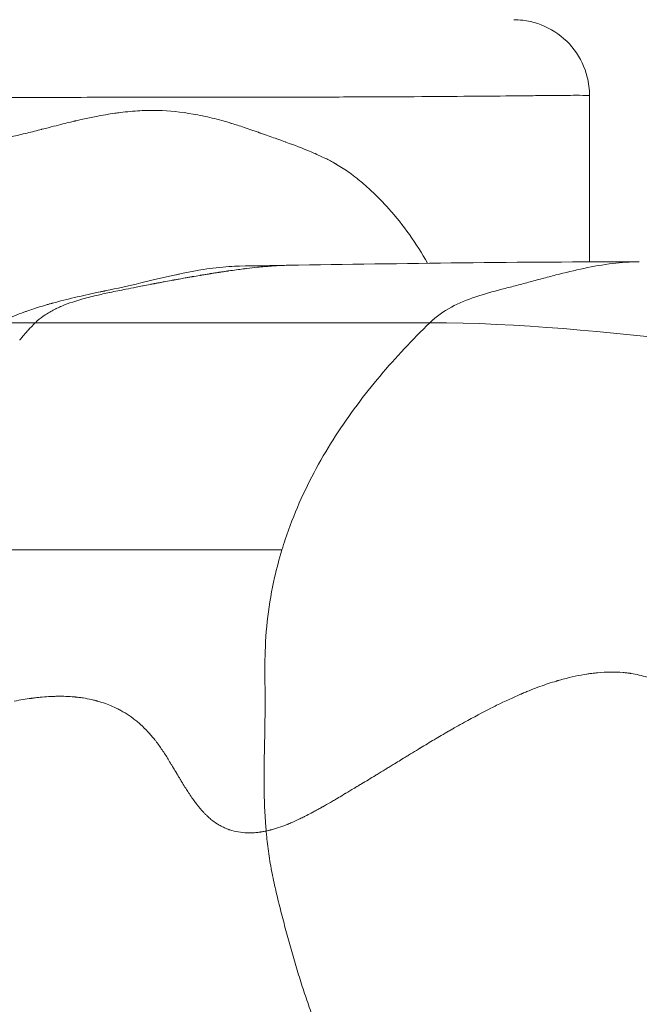
# Model space of a CAD drawing. Extents: x -82266 to -69628, y 18105 to 27015.
# Drawn here: x -78991 to -78940, y 21935 to 22017 of the extents above; entities that cross this region are included whole.
import ezdxf

# ---------------------------------------------------------------- set-up
doc = ezdxf.new("R2010")
doc.units = 0
doc.header["$MEASUREMENT"] = 0
doc.layers.add('外形線', color=7, linetype='CONTINUOUS', lineweight=18)

msp = doc.modelspace()

# ---------------------------------------------------------------- linework, layer by layer
at = {"layer": '外形線', "extrusion": (0, 1, 0)}
msp.add_line((-78990.123, 21991.935), (-78993.233, 21991.935), dxfattribs=at)
at = {"layer": '外形線'}
for points, knots in [([(-78950.043, 22017.335), (-78949.786, 22017.335), (-78949.528, 22017.319), (-78948.436, 22017.186), (-78947.604, 22016.908), (-78946.142, 22016.066), (-78945.484, 22015.486), (-78944.467, 22014.139), (-78944.089, 22013.348), (-78943.757, 22012.025), (-78943.692, 22011.5), (-78943.693, 22010.979)], [0, 0, 0, 0, 0.0770979, 0.0770979, 0.3301534, 0.3301534, 0.5832089, 0.5832089, 0.8362643, 0.8362643, 0.9925151, 0.9925151, 0.9925151, 0.9925151]), ([(-78943.693, 22010.979), (-78943.693, 22010.979), (-78943.693, 22010.98), (-78943.704, 22010.983), (-78943.755, 22010.986), (-78944.028, 22010.993), (-78944.371, 22010.996), (-78945.378, 22010.995), (-78946.042, 22010.99), (-78947.281, 22010.978), (-78947.735, 22010.973), (-78948.478, 22010.966), (-78948.736, 22010.963), (-78949.27, 22010.957), (-78949.545, 22010.954), (-78950.97, 22010.94), (-78952.254, 22010.928), (-78955.104, 22010.904), (-78956.67, 22010.892), (-78959.231, 22010.877), (-78960.12, 22010.872), (-78961.971, 22010.863), (-78962.935, 22010.859), (-78965.91, 22010.85), (-78968.007, 22010.845), (-78972.424, 22010.838), (-78974.745, 22010.836), (-78978.397, 22010.833), (-78979.644, 22010.832), (-78982.189, 22010.83), (-78983.481, 22010.829), (-78987.414, 22010.826), (-78990.113, 22010.824), (-78992.89, 22010.822)], [0.19652412, 0.19652412, 0.19652412, 0.19652412, 0.19706738, 0.19706738, 0.20174654, 0.20174654, 0.21110487, 0.21110487, 0.2204632, 0.2204632, 0.22514237, 0.22514237, 0.22748195, 0.22748195, 0.22982153, 0.22982153, 0.23917986, 0.23917986, 0.24853819, 0.24853819, 0.25321736, 0.25321736, 0.25789652, 0.25789652, 0.26725485, 0.26725485, 0.27661318, 0.27661318, 0.28129235, 0.28129235, 0.28597151, 0.28597151, 0.29532984, 0.29532984, 0.29532984, 0.29532984]), ([(-78989.545, 22008.153), (-78988.852, 22008.331), (-78988.276, 22008.478), (-78987.813, 22008.595), (-78987.576, 22008.655), (-78987.368, 22008.707), (-78987.191, 22008.751)], [0.40665613, 0.40665613, 0.40665613, 0.40665613, 0.421875, 0.421875, 0.421875, 0.4296875, 0.4296875, 0.4296875, 0.4296875]), ([(-78976.89, 22009.421), (-78976.374, 22009.33), (-78975.847, 22009.219), (-78975.312, 22009.089), (-78975.044, 22009.024), (-78974.774, 22008.955), (-78974.502, 22008.88), (-78974.366, 22008.842), (-78974.229, 22008.804), (-78974.092, 22008.764)], [0.53125, 0.53125, 0.53125, 0.53125, 0.546875, 0.546875, 0.546875, 0.5546875, 0.5546875, 0.5546875, 0.55859375, 0.55859375, 0.55859375, 0.55859375]), ([(-78973.211, 21996.679), (-78973.513, 21996.67), (-78973.829, 21996.653), (-78974.157, 21996.627), (-78974.509, 21996.599), (-78974.874, 21996.56), (-78975.254, 21996.51)], [0.50992359, 0.50992359, 0.50992359, 0.50992359, 0.52125522, 0.52125522, 0.52125522, 0.533392, 0.533392, 0.533392, 0.533392]), ([(-78957.075, 21991.935), (-78956.536, 21992.461), (-78955.307, 21993.31), (-78953.243, 21994.14), (-78951.426, 21994.646), (-78949.937, 21995.025), (-78948.807, 21995.324), (-78947.665, 21995.631), (-78946.125, 21996.038), (-78944.166, 21996.517), (-78941.829, 21996.932), (-78940.268, 21997.041), (-78939.521, 21997.041)], [0.0000008, 0.0000008, 0.0000008, 0.0000008, 0.0625007, 0.1250006, 0.1875005, 0.2187505, 0.2500004, 0.2812504, 0.3125003, 0.3750002, 0.4375001, 0.4948865, 0.4948865, 0.4948865, 0.4948865]), ([(-78978.583, 21995.504), (-78978.57, 21995.507), (-78978.557, 21995.509), (-78978.546, 21995.511), (-78978.535, 21995.513), (-78978.524, 21995.515), (-78978.513, 21995.517)], [0.6404996717, 0.6404996717, 0.6404996717, 0.6404996717, 0.6406916515, 0.6406916515, 0.6406916515, 0.6408836312, 0.6408836312, 0.6408836312, 0.6408836312]), ([(-78977.258, 21995.743), (-78977.204, 21995.752), (-78977.149, 21995.762), (-78977.094, 21995.771), (-78977.08, 21995.774), (-78977.066, 21995.776), (-78977.052, 21995.778)], [0.6474109418, 0.6474109418, 0.6474109418, 0.6474109418, 0.6481788608, 0.6481788608, 0.6481788608, 0.6483708405, 0.6483708405, 0.6483708405, 0.6483708405]), ([(-78990.171, 21991.888), (-78990.163, 21991.896), (-78990.155, 21991.904), (-78990.147, 21991.912), (-78990.143, 21991.916), (-78990.139, 21991.92), (-78990.135, 21991.924)], [0.5684922562, 0.5684922562, 0.5684922562, 0.5684922562, 0.568787735, 0.568787735, 0.568787735, 0.5689354744, 0.5689354744, 0.5689354744, 0.5689354744]), ([(-78969.468, 21972.885), (-78969.377, 21973.184), (-78968.95, 21974.529), (-78968.05, 21976.853), (-78966.623, 21979.747), (-78964.994, 21982.48), (-78963.198, 21985.056), (-78961.266, 21987.485), (-78959.223, 21989.779), (-78957.799, 21991.229), (-78957.075, 21991.935)], [0.8861962, 0.8861962, 0.8861962, 0.8861962, 0.8906251, 0.9062501, 0.9218751, 0.9375001, 0.9531251, 0.9687501, 0.9843752, 1, 1, 1, 1]), ([(-78991.439, 21990.476), (-78991.436, 21990.479), (-78991.434, 21990.482), (-78991.431, 21990.485), (-78991.429, 21990.488), (-78991.428, 21990.489), (-78991.426, 21990.491)], [0.5546047515, 0.5546047515, 0.5546047515, 0.5546047515, 0.5546786212, 0.5546786212, 0.5546786212, 0.5547524909, 0.5547524909, 0.5547524909, 0.5547524909]), ([(-78988.823, 21972.885), (-78989.89, 21972.885), (-78991.125, 21972.885), (-78992.53, 21972.885), (-78992.764, 21972.885), (-78993.003, 21972.885), (-78993.246, 21972.885), (-78993.368, 21972.885), (-78993.491, 21972.885), (-78993.615, 21972.885)], [0.40168779, 0.40168779, 0.40168779, 0.40168779, 0.47700424, 0.47700424, 0.47700424, 0.48955699, 0.48955699, 0.48955699, 0.49583336, 0.49583336, 0.49583336, 0.49583336]), ([(-78981.707, 21972.885), (-78982.436, 21972.885), (-78983.2, 21972.885), (-78984, 21972.885), (-78984.799, 21972.885), (-78985.635, 21972.885), (-78986.505, 21972.885), (-78986.649, 21972.885), (-78986.794, 21972.885), (-78986.94, 21972.885)], [0.2510549, 0.2510549, 0.2510549, 0.2510549, 0.3012658, 0.3012658, 0.3012658, 0.3514768, 0.3514768, 0.3514768, 0.3597839, 0.3597839, 0.3597839, 0.3597839]), ([(-78975.596, 21972.885), (-78977.12, 21972.885), (-78978.73, 21972.885), (-78980.427, 21972.885), (-78980.639, 21972.885), (-78980.852, 21972.885), (-78981.067, 21972.885), (-78981.174, 21972.885), (-78981.282, 21972.885), (-78981.39, 21972.885)], [0.1255274, 0.1255274, 0.1255274, 0.1255274, 0.2259494, 0.2259494, 0.2259494, 0.2385021, 0.2385021, 0.2385021, 0.2447785, 0.2447785, 0.2447785, 0.2447785]), ([(-78975.28, 21972.885), (-78975.333, 21972.885), (-78975.386, 21972.885), (-78975.439, 21972.885), (-78975.479, 21972.885), (-78975.519, 21972.885), (-78975.559, 21972.885), (-78975.572, 21972.885), (-78975.584, 21972.885), (-78975.596, 21972.885)], [0.119251062, 0.119251062, 0.119251062, 0.119251062, 0.122389247, 0.122389247, 0.122389247, 0.124742887, 0.124742887, 0.124742887, 0.125527433, 0.125527433, 0.125527433, 0.125527433]), ([(-78970.786, 21949.327), (-78970.822, 21949.729), (-78970.932, 21951.243), (-78970.981, 21953.88), (-78970.922, 21956.672), (-78970.88, 21958.908), (-78970.872, 21960.586), (-78970.893, 21962.265), (-78970.899, 21964.506), (-78970.706, 21967.306), (-78970.183, 21970.294), (-78969.696, 21972.13), (-78969.468, 21972.885)], [0.7755821, 0.7755821, 0.7755821, 0.7755821, 0.7812501, 0.7968751, 0.8125001, 0.8203126, 0.8281251, 0.8359376, 0.8437501, 0.8593751, 0.8750001, 0.8861962, 0.8861962, 0.8861962, 0.8861962]), ([(-78940.213, 21962.532), (-78940.242, 21962.537), (-78940.272, 21962.541), (-78940.299, 21962.545), (-78940.327, 21962.549), (-78940.354, 21962.552), (-78940.382, 21962.556)], [0.311102175, 0.311102175, 0.311102175, 0.311102175, 0.312946091, 0.312946091, 0.312946091, 0.314790008, 0.314790008, 0.314790008, 0.314790008]), ([(-78946.638, 21961.845), (-78947.087, 21961.707), (-78947.551, 21961.55), (-78948.029, 21961.372), (-78948.268, 21961.283), (-78948.51, 21961.19), (-78948.756, 21961.091)], [0.44386418, 0.44386418, 0.44386418, 0.44386418, 0.47336684, 0.47336684, 0.47336684, 0.48811818, 0.48811818, 0.48811818, 0.48811818]), ([(-78946.387, 21961.921), (-78946.415, 21961.913), (-78946.443, 21961.904), (-78946.47, 21961.896), (-78946.526, 21961.879), (-78946.582, 21961.862), (-78946.638, 21961.845)], [0.438332427, 0.438332427, 0.438332427, 0.438332427, 0.440176344, 0.440176344, 0.440176344, 0.443864177, 0.443864177, 0.443864177, 0.443864177]), ([(-78990.386, 21960.46), (-78990.402, 21960.458), (-78990.419, 21960.456), (-78990.432, 21960.454), (-78990.446, 21960.452), (-78990.46, 21960.45), (-78990.474, 21960.448)], [0.37438796, 0.37438796, 0.37438796, 0.37438796, 0.375155587, 0.375155587, 0.375155587, 0.375923214, 0.375923214, 0.375923214, 0.375923214]), ([(-78985.071, 21960.26), (-78985.186, 21960.29), (-78985.301, 21960.318), (-78985.418, 21960.344), (-78985.652, 21960.396), (-78985.89, 21960.442), (-78986.134, 21960.479)], [0.28380795, 0.28380795, 0.28380795, 0.28380795, 0.28994897, 0.28994897, 0.28994897, 0.302231, 0.302231, 0.302231, 0.302231]), ([(-78983.049, 21959.471), (-78983.064, 21959.479), (-78983.079, 21959.487), (-78983.094, 21959.495), (-78983.109, 21959.503), (-78983.125, 21959.511), (-78983.138, 21959.518)], [0.2484971, 0.2484971, 0.2484971, 0.2484971, 0.249264727, 0.249264727, 0.249264727, 0.250032354, 0.250032354, 0.250032354, 0.250032354]), ([(-78982.612, 21959.221), (-78982.726, 21959.291), (-78982.843, 21959.358), (-78982.961, 21959.423), (-78982.99, 21959.439), (-78983.02, 21959.455), (-78983.049, 21959.471)], [0.240820828, 0.240820828, 0.240820828, 0.240820828, 0.246961845, 0.246961845, 0.246961845, 0.2484971, 0.2484971, 0.2484971, 0.2484971]), ([(-78981.625, 21958.522), (-78981.73, 21958.607), (-78981.836, 21958.69), (-78981.944, 21958.77), (-78982.16, 21958.931), (-78982.383, 21959.081), (-78982.612, 21959.221)], [0.22239777, 0.22239777, 0.22239777, 0.22239777, 0.22853879, 0.22853879, 0.22853879, 0.24082083, 0.24082083, 0.24082083, 0.24082083]), ([(-78955.091, 21957.925), (-78955.097, 21957.922), (-78955.103, 21957.919), (-78955.108, 21957.916), (-78955.12, 21957.909), (-78955.131, 21957.902), (-78955.143, 21957.896)], [0.625028994, 0.625028994, 0.625028994, 0.625028994, 0.625489973, 0.625489973, 0.625489973, 0.626411931, 0.626411931, 0.626411931, 0.626411931]), ([(-78964.731, 21952.124), (-78964.743, 21952.117), (-78964.755, 21952.109), (-78964.768, 21952.102), (-78964.78, 21952.095), (-78964.792, 21952.088), (-78964.807, 21952.079)], [0.842150186, 0.842150186, 0.842150186, 0.842150186, 0.843072144, 0.843072144, 0.843072144, 0.843994102, 0.843994102, 0.843994102, 0.843994102]), ([(-78975.819, 21950.674), (-78975.845, 21950.699), (-78975.87, 21950.725), (-78975.896, 21950.751), (-78975.947, 21950.803), (-78975.998, 21950.857), (-78976.049, 21950.912)], [0.094971661, 0.094971661, 0.094971661, 0.094971661, 0.096506915, 0.096506915, 0.096506915, 0.099577424, 0.099577424, 0.099577424, 0.099577424]), ([(-78974.37, 21949.64), (-78974.49, 21949.697), (-78974.608, 21949.759), (-78974.724, 21949.826), (-78974.782, 21949.859), (-78974.839, 21949.894), (-78974.896, 21949.93), (-78974.924, 21949.948), (-78974.955, 21949.967), (-78974.984, 21949.987), (-78975.013, 21950.006), (-78975.042, 21950.026), (-78975.071, 21950.046)], [0.06887234, 0.06887234, 0.06887234, 0.06887234, 0.07501335, 0.07501335, 0.07501335, 0.07808386, 0.07808386, 0.07808386, 0.07961912, 0.07961912, 0.07961912, 0.08115437, 0.08115437, 0.08115437, 0.08115437]), ([(-78972.146, 21949.17), (-78972.161, 21949.17), (-78972.177, 21949.17), (-78972.193, 21949.17), (-78972.701, 21949.169), (-78973.189, 21949.235), (-78973.656, 21949.371)], [0.0312586, 0.0312586, 0.0312586, 0.0312586, 0.03202623, 0.03202623, 0.03202623, 0.0565903, 0.0565903, 0.0565903, 0.0565903]), ([(-78941.18, 21915.189), (-78942.148, 21915.189), (-78943.562, 21915.247), (-78946.306, 21915.54), (-78949.841, 21916.232), (-78953.269, 21917.549), (-78955.505, 21918.817), (-78956.303, 21919.318), (-78957.482, 21920.109), (-78959.182, 21921.447), (-78961.262, 21923.558), (-78963.115, 21925.97), (-78964.446, 21928.205), (-78965.38, 21930.097), (-78966.027, 21931.556), (-78966.625, 21933.046), (-78967.182, 21934.562), (-78967.701, 21936.098), (-78968.188, 21937.651), (-78968.647, 21939.218), (-78969.083, 21940.796), (-78969.498, 21942.382), (-78969.898, 21943.976), (-78970.262, 21945.584), (-78970.55, 21947.217), (-78970.706, 21948.47), (-78970.773, 21949.175), (-78970.786, 21949.327)], [0.5143204, 0.5143204, 0.5143204, 0.5143204, 0.53125, 0.5390625, 0.5625, 0.59375, 0.6015625, 0.6054688, 0.609375, 0.625, 0.640625, 0.65625, 0.6718751, 0.6796876, 0.6875001, 0.6953126, 0.7031251, 0.7109376, 0.7187501, 0.7265626, 0.7343751, 0.7421876, 0.7500001, 0.7578126, 0.7656251, 0.7734376, 0.7755821, 0.7755821, 0.7755821, 0.7755821]), ([(-78968.874, 21949.937), (-78968.9, 21949.926), (-78968.927, 21949.915), (-78968.953, 21949.904), (-78968.966, 21949.899), (-78968.979, 21949.894), (-78968.992, 21949.888)], [0.934346021, 0.934346021, 0.934346021, 0.934346021, 0.936189938, 0.936189938, 0.936189938, 0.937111896, 0.937111896, 0.937111896, 0.937111896]), ([(-78972.102, 21949.171), (-78972.109, 21949.171), (-78972.117, 21949.171), (-78972.124, 21949.171), (-78972.131, 21949.17), (-78972.138, 21949.17), (-78972.146, 21949.17)], [0.0304909762, 0.0304909762, 0.0304909762, 0.0304909762, 0.0308747898, 0.0308747898, 0.0308747898, 0.0312586034, 0.0312586034, 0.0312586034, 0.0312586034])]:
    msp.add_open_spline(points, degree=3, knots=knots, dxfattribs=at)
for points in [[(-78943.693, 22010.979), (-78943.697, 22006.323), (-78943.699, 22001.676), (-78943.687, 21997.033)], [(-78986.704, 22008.87), (-78985.559, 22009.14), (-78984.475, 22009.348), (-78983.472, 22009.491)], [(-78983.472, 22009.491), (-78983.322, 22009.513), (-78983.172, 22009.533), (-78983.024, 22009.551)], [(-78983.024, 22009.551), (-78982.451, 22009.624), (-78981.901, 22009.675), (-78981.375, 22009.705)], [(-78981.375, 22009.705), (-78981.111, 22009.72), (-78980.854, 22009.73), (-78980.602, 22009.734)], [(-78980.602, 22009.734), (-78980.476, 22009.736), (-78980.352, 22009.737), (-78980.229, 22009.736)], [(-78980.229, 22009.736), (-78980.167, 22009.736), (-78980.106, 22009.736), (-78980.045, 22009.735)], [(-78980.045, 22009.735), (-78979.984, 22009.734), (-78979.923, 22009.733), (-78979.864, 22009.731)], [(-78979.864, 22009.731), (-78978.918, 22009.706), (-78977.924, 22009.602), (-78976.89, 22009.421)], [(-78987.191, 22008.751), (-78987.102, 22008.773), (-78987.02, 22008.793), (-78986.946, 22008.811)], [(-78986.946, 22008.811), (-78986.909, 22008.82), (-78986.874, 22008.829), (-78986.841, 22008.837)], [(-78986.841, 22008.837), (-78986.824, 22008.841), (-78986.808, 22008.845), (-78986.793, 22008.849)], [(-78986.793, 22008.849), (-78986.785, 22008.851), (-78986.777, 22008.852), (-78986.769, 22008.854)], [(-78986.769, 22008.854), (-78986.763, 22008.856), (-78986.756, 22008.857), (-78986.75, 22008.859)], [(-78986.75, 22008.859), (-78986.744, 22008.86), (-78986.721, 22008.866), (-78986.704, 22008.87)], [(-78974.092, 22008.764), (-78974.023, 22008.744), (-78973.955, 22008.724), (-78973.886, 22008.704)], [(-78973.886, 22008.704), (-78973.851, 22008.693), (-78973.817, 22008.683), (-78973.782, 22008.673)], [(-78973.782, 22008.673), (-78973.75, 22008.663), (-78973.718, 22008.653), (-78973.685, 22008.643)], [(-78973.685, 22008.643), (-78973.668, 22008.638), (-78973.664, 22008.637), (-78973.654, 22008.634)], [(-78973.654, 22008.634), (-78973.36, 22008.544), (-78973.015, 22008.433), (-78972.622, 22008.301)], [(-78992.127, 22007.522), (-78991.679, 22007.627), (-78991.244, 22007.73), (-78990.823, 22007.833)], [(-78990.823, 22007.833), (-78990.404, 22007.935), (-78989.998, 22008.037), (-78989.605, 22008.138)], [(-78989.605, 22008.138), (-78989.593, 22008.141), (-78989.566, 22008.148), (-78989.545, 22008.153)], [(-78972.622, 22008.301), (-78972.419, 22008.233), (-78972.204, 22008.16), (-78971.976, 22008.082)], [(-78971.976, 22008.082), (-78971.863, 22008.042), (-78971.746, 22008.001), (-78971.626, 22007.959)], [(-78971.626, 22007.959), (-78971.566, 22007.938), (-78971.505, 22007.917), (-78971.443, 22007.895)], [(-78971.443, 22007.895), (-78971.413, 22007.884), (-78971.382, 22007.873), (-78971.351, 22007.862)], [(-78971.351, 22007.862), (-78971.335, 22007.857), (-78971.319, 22007.851), (-78971.304, 22007.846)], [(-78971.304, 22007.846), (-78971.288, 22007.84), (-78971.271, 22007.834), (-78971.257, 22007.829)], [(-78971.257, 22007.829), (-78970.795, 22007.665), (-78970.392, 22007.52), (-78970.045, 22007.396)], [(-78970.045, 22007.396), (-78969.7, 22007.272), (-78969.41, 22007.169), (-78969.174, 22007.085)], [(-78969.174, 22007.085), (-78969.166, 22007.082), (-78969.146, 22007.075), (-78969.131, 22007.069)], [(-78969.131, 22007.069), (-78968.388, 22006.804), (-78967.739, 22006.556), (-78967.147, 22006.308)], [(-78967.147, 22006.308), (-78966.983, 22006.239), (-78966.826, 22006.172), (-78966.676, 22006.106)], [(-78966.676, 22006.106), (-78966.325, 22005.953), (-78966.006, 22005.804), (-78965.716, 22005.659)], [(-78965.716, 22005.659), (-78965.571, 22005.587), (-78965.433, 22005.516), (-78965.303, 22005.446)], [(-78965.303, 22005.446), (-78965.238, 22005.411), (-78965.175, 22005.376), (-78965.113, 22005.342)], [(-78965.113, 22005.342), (-78965.083, 22005.325), (-78965.052, 22005.307), (-78965.022, 22005.29)], [(-78965.022, 22005.29), (-78965.007, 22005.282), (-78964.993, 22005.273), (-78964.978, 22005.265)], [(-78964.978, 22005.265), (-78964.965, 22005.257), (-78964.952, 22005.25), (-78964.94, 22005.243)], [(-78964.94, 22005.243), (-78964.927, 22005.235), (-78964.903, 22005.221), (-78964.883, 22005.209)], [(-78964.883, 22005.209), (-78964.514, 22004.992), (-78964.147, 22004.753), (-78963.781, 22004.49)], [(-78963.781, 22004.49), (-78963.587, 22004.35), (-78963.393, 22004.203), (-78963.199, 22004.048)], [(-78963.199, 22004.048), (-78963.038, 22003.919), (-78962.877, 22003.785), (-78962.716, 22003.647)], [(-78962.716, 22003.647), (-78962.683, 22003.618), (-78962.65, 22003.59), (-78962.617, 22003.561)], [(-78962.617, 22003.561), (-78962.423, 22003.393), (-78962.233, 22003.223), (-78962.034, 22003.038)], [(-78962.034, 22003.038), (-78961.893, 22002.908), (-78961.754, 22002.776), (-78961.617, 22002.641)], [(-78961.617, 22002.641), (-78961.575, 22002.6), (-78961.533, 22002.559), (-78961.491, 22002.518)], [(-78961.491, 22002.518), (-78961.179, 22002.207), (-78960.856, 22001.869), (-78960.541, 22001.517)], [(-78960.541, 22001.517), (-78960.535, 22001.511), (-78960.529, 22001.504), (-78960.524, 22001.498)], [(-78960.524, 22001.498), (-78959.288, 22000.116), (-78958.21, 21998.587), (-78957.257, 21996.918)], [(-78976.274, 21996.356), (-78976.651, 21996.293), (-78977.04, 21996.221), (-78977.441, 21996.14)], [(-78975.254, 21996.51), (-78975.584, 21996.467), (-78975.924, 21996.415), (-78976.274, 21996.356)], [(-78974.217, 21996.234), (-78974.169, 21996.241), (-78974.121, 21996.248), (-78974.075, 21996.255)], [(-78974.075, 21996.255), (-78974.052, 21996.258), (-78974.029, 21996.262), (-78974.006, 21996.265)], [(-78974.006, 21996.265), (-78973.995, 21996.267), (-78973.984, 21996.268), (-78973.97, 21996.27)], [(-78973.97, 21996.27), (-78973.957, 21996.272), (-78973.943, 21996.274), (-78973.929, 21996.276)], [(-78973.929, 21996.276), (-78973.708, 21996.308), (-78973.496, 21996.337), (-78973.292, 21996.364)], [(-78973.292, 21996.364), (-78973.089, 21996.392), (-78972.894, 21996.417), (-78972.707, 21996.44)], [(-78973.035, 21996.683), (-78973.093, 21996.682), (-78973.152, 21996.68), (-78973.211, 21996.679)], [(-78973.035, 21996.683), (-78971.683, 21996.705), (-78970.329, 21996.726), (-78968.974, 21996.748)], [(-78972.707, 21996.44), (-78972.66, 21996.446), (-78972.614, 21996.452), (-78972.569, 21996.458)], [(-78972.569, 21996.458), (-78972.546, 21996.461), (-78972.523, 21996.463), (-78972.501, 21996.466)], [(-78972.501, 21996.466), (-78972.489, 21996.467), (-78972.478, 21996.469), (-78972.467, 21996.47)], [(-78972.467, 21996.47), (-78972.456, 21996.472), (-78972.443, 21996.473), (-78972.429, 21996.475)], [(-78972.429, 21996.475), (-78972.104, 21996.514), (-78971.798, 21996.548), (-78971.513, 21996.578)], [(-78971.513, 21996.578), (-78971.313, 21996.599), (-78971.122, 21996.617), (-78970.942, 21996.633)], [(-78970.942, 21996.633), (-78970.931, 21996.634), (-78970.917, 21996.636), (-78970.904, 21996.637)], [(-78970.904, 21996.637), (-78970.891, 21996.638), (-78970.878, 21996.639), (-78970.865, 21996.64)], [(-78970.865, 21996.64), (-78970.839, 21996.643), (-78970.814, 21996.645), (-78970.788, 21996.647)], [(-78970.788, 21996.647), (-78970.737, 21996.651), (-78970.686, 21996.656), (-78970.636, 21996.66)], [(-78970.636, 21996.66), (-78970.536, 21996.668), (-78970.437, 21996.676), (-78970.341, 21996.683)], [(-78970.341, 21996.683), (-78970.147, 21996.697), (-78969.961, 21996.709), (-78969.781, 21996.719)], [(-78969.781, 21996.719), (-78969.692, 21996.724), (-78969.604, 21996.728), (-78969.518, 21996.732)], [(-78969.518, 21996.732), (-78969.475, 21996.733), (-78969.428, 21996.735), (-78969.383, 21996.737)], [(-78969.383, 21996.737), (-78969.337, 21996.739), (-78969.292, 21996.74), (-78969.247, 21996.742)], [(-78969.247, 21996.742), (-78969.154, 21996.744), (-78969.063, 21996.746), (-78968.974, 21996.748)], [(-78968.974, 21996.748), (-78959.281, 21996.901), (-78949.493, 21997.041), (-78939.521, 21997.041)], [(-78943.686, 21996.588), (-78943.686, 21996.588), (-78943.686, 21996.588), (-78943.686, 21996.588)], [(-78978.367, 21995.946), (-78979.412, 21995.719), (-78980.39, 21995.482), (-78981.295, 21995.27)], [(-78979.343, 21995.362), (-78979.145, 21995.4), (-78978.944, 21995.437), (-78978.738, 21995.476)], [(-78978.738, 21995.476), (-78978.686, 21995.485), (-78978.635, 21995.495), (-78978.583, 21995.504)], [(-78978.513, 21995.517), (-78978.49, 21995.521), (-78978.468, 21995.525), (-78978.446, 21995.529)], [(-78978.446, 21995.529), (-78978.356, 21995.546), (-78978.264, 21995.563), (-78978.17, 21995.58)], [(-78978.225, 21995.977), (-78978.271, 21995.967), (-78978.32, 21995.957), (-78978.367, 21995.946)], [(-78978.206, 21995.981), (-78978.212, 21995.98), (-78978.218, 21995.978), (-78978.225, 21995.977)], [(-78978.051, 21996.014), (-78978.102, 21996.003), (-78978.154, 21995.992), (-78978.206, 21995.981)], [(-78978.17, 21995.58), (-78978.137, 21995.586), (-78978.104, 21995.592), (-78978.07, 21995.598)], [(-78978.07, 21995.598), (-78977.912, 21995.626), (-78977.747, 21995.656), (-78977.576, 21995.686)], [(-78977.441, 21996.14), (-78977.641, 21996.1), (-78977.844, 21996.058), (-78978.051, 21996.014)], [(-78977.576, 21995.686), (-78977.472, 21995.705), (-78977.366, 21995.724), (-78977.258, 21995.743)], [(-78977.052, 21995.778), (-78977.038, 21995.781), (-78977.027, 21995.783), (-78977.016, 21995.785)], [(-78977.016, 21995.785), (-78976.994, 21995.789), (-78976.972, 21995.792), (-78976.949, 21995.796)], [(-78976.949, 21995.796), (-78976.767, 21995.828), (-78976.566, 21995.862), (-78976.346, 21995.899)], [(-78976.346, 21995.899), (-78976.332, 21995.901), (-78976.318, 21995.904), (-78976.304, 21995.906)], [(-78976.304, 21995.906), (-78976.297, 21995.907), (-78976.29, 21995.908), (-78976.283, 21995.91)], [(-78976.283, 21995.91), (-78976.276, 21995.911), (-78976.272, 21995.911), (-78976.269, 21995.912)], [(-78976.269, 21995.912), (-78976.256, 21995.914), (-78976.241, 21995.917), (-78976.225, 21995.919)], [(-78976.225, 21995.919), (-78976.194, 21995.924), (-78976.158, 21995.93), (-78976.117, 21995.937)], [(-78976.117, 21995.937), (-78976.035, 21995.951), (-78975.934, 21995.967), (-78975.815, 21995.987)], [(-78975.815, 21995.987), (-78975.755, 21995.997), (-78975.69, 21996.007), (-78975.621, 21996.018)], [(-78975.621, 21996.018), (-78975.586, 21996.024), (-78975.551, 21996.03), (-78975.514, 21996.035)], [(-78975.514, 21996.035), (-78975.495, 21996.038), (-78975.482, 21996.041), (-78975.466, 21996.043)], [(-78975.466, 21996.043), (-78975.45, 21996.046), (-78975.435, 21996.048), (-78975.42, 21996.05)], [(-78975.42, 21996.05), (-78975.298, 21996.07), (-78975.186, 21996.087), (-78975.085, 21996.103)], [(-78975.085, 21996.103), (-78974.985, 21996.119), (-78974.894, 21996.133), (-78974.815, 21996.145)], [(-78974.815, 21996.145), (-78974.795, 21996.148), (-78974.776, 21996.151), (-78974.757, 21996.154)], [(-78974.757, 21996.154), (-78974.739, 21996.157), (-78974.707, 21996.161), (-78974.68, 21996.165)], [(-78974.68, 21996.165), (-78974.626, 21996.174), (-78974.572, 21996.182), (-78974.52, 21996.19)], [(-78974.52, 21996.19), (-78974.415, 21996.205), (-78974.314, 21996.22), (-78974.217, 21996.234)], [(-78984.195, 21994.621), (-78984.234, 21994.612), (-78984.273, 21994.604), (-78984.311, 21994.596)], [(-78981.295, 21995.27), (-78982.349, 21995.023), (-78983.315, 21994.808), (-78984.195, 21994.621)], [(-78983.883, 21994.47), (-78983.447, 21994.561), (-78983.004, 21994.65), (-78982.553, 21994.739)], [(-78982.553, 21994.739), (-78982.262, 21994.796), (-78981.969, 21994.854), (-78981.672, 21994.912)], [(-78981.672, 21994.912), (-78981.495, 21994.947), (-78981.321, 21994.981), (-78981.144, 21995.015)], [(-78981.144, 21995.015), (-78981.129, 21995.018), (-78981.113, 21995.022), (-78981.097, 21995.025)], [(-78981.097, 21995.025), (-78980.905, 21995.062), (-78980.71, 21995.1), (-78980.512, 21995.138)], [(-78980.512, 21995.138), (-78980.414, 21995.158), (-78980.314, 21995.177), (-78980.215, 21995.196)], [(-78980.215, 21995.196), (-78980.19, 21995.201), (-78980.165, 21995.206), (-78980.14, 21995.21)], [(-78980.14, 21995.21), (-78980.115, 21995.215), (-78980.088, 21995.22), (-78980.065, 21995.225)], [(-78980.065, 21995.225), (-78980.018, 21995.234), (-78979.971, 21995.243), (-78979.923, 21995.252)], [(-78979.923, 21995.252), (-78979.833, 21995.269), (-78979.742, 21995.287), (-78979.65, 21995.304)], [(-78979.65, 21995.304), (-78979.549, 21995.323), (-78979.446, 21995.343), (-78979.343, 21995.362)], [(-78987.259, 21993.943), (-78987.585, 21993.865), (-78987.906, 21993.784), (-78988.221, 21993.701)], [(-78987.086, 21993.985), (-78987.144, 21993.971), (-78987.202, 21993.957), (-78987.259, 21993.943)], [(-78985.234, 21994.4), (-78985.87, 21994.263), (-78986.484, 21994.128), (-78987.086, 21993.985)], [(-78986.997, 21993.67), (-78986.775, 21993.744), (-78986.547, 21993.814), (-78986.314, 21993.882)], [(-78986.314, 21993.882), (-78985.894, 21994.003), (-78985.458, 21994.115), (-78985.006, 21994.221)], [(-78984.707, 21994.512), (-78984.884, 21994.474), (-78985.06, 21994.437), (-78985.234, 21994.4)], [(-78985.006, 21994.221), (-78984.655, 21994.304), (-78984.292, 21994.384), (-78983.926, 21994.461)], [(-78984.441, 21994.568), (-78984.53, 21994.549), (-78984.619, 21994.531), (-78984.707, 21994.512)], [(-78984.339, 21994.59), (-78984.371, 21994.583), (-78984.406, 21994.576), (-78984.441, 21994.568)], [(-78984.311, 21994.596), (-78984.32, 21994.594), (-78984.33, 21994.592), (-78984.339, 21994.59)], [(-78983.926, 21994.461), (-78983.912, 21994.464), (-78983.897, 21994.467), (-78983.883, 21994.47)], [(-78990.703, 21992.952), (-78990.786, 21992.924), (-78990.869, 21992.895), (-78990.951, 21992.865)], [(-78990.203, 21993.121), (-78990.37, 21993.066), (-78990.537, 21993.01), (-78990.703, 21992.952)], [(-78989.859, 21993.231), (-78989.974, 21993.195), (-78990.088, 21993.158), (-78990.203, 21993.121)], [(-78989.191, 21993.433), (-78989.415, 21993.368), (-78989.638, 21993.3), (-78989.859, 21993.231)], [(-78988.936, 21993.506), (-78989.022, 21993.482), (-78989.107, 21993.458), (-78989.191, 21993.433)], [(-78988.809, 21993.542), (-78988.851, 21993.53), (-78988.894, 21993.518), (-78988.936, 21993.506)], [(-78988.746, 21993.559), (-78988.765, 21993.554), (-78988.787, 21993.548), (-78988.809, 21993.542)], [(-78988.688, 21993.575), (-78988.708, 21993.57), (-78988.727, 21993.565), (-78988.746, 21993.559)], [(-78988.728, 21992.939), (-78988.663, 21992.974), (-78988.597, 21993.009), (-78988.531, 21993.042)], [(-78988.221, 21993.701), (-78988.378, 21993.66), (-78988.534, 21993.618), (-78988.688, 21993.575)], [(-78988.531, 21993.042), (-78988.495, 21993.061), (-78988.457, 21993.08), (-78988.419, 21993.098)], [(-78988.419, 21993.098), (-78988.388, 21993.113), (-78988.357, 21993.128), (-78988.326, 21993.143)], [(-78988.326, 21993.143), (-78988.187, 21993.209), (-78988.045, 21993.272), (-78987.9, 21993.333)], [(-78987.9, 21993.333), (-78987.611, 21993.455), (-78987.309, 21993.566), (-78986.997, 21993.67)], [(-78955.411, 21993.159), (-78955.411, 21993.159), (-78955.411, 21993.159), (-78955.411, 21993.159)], [(-78991.083, 21992.818), (-78991.629, 21992.62), (-78992.145, 21992.416), (-78992.652, 21992.196)], [(-78990.951, 21992.865), (-78990.993, 21992.85), (-78991.038, 21992.834), (-78991.083, 21992.818)], [(-78990.123, 21991.935), (-78989.91, 21992.139), (-78989.691, 21992.319), (-78989.468, 21992.478)], [(-78989.468, 21992.478), (-78989.44, 21992.498), (-78989.412, 21992.518), (-78989.384, 21992.537)], [(-78989.384, 21992.537), (-78989.356, 21992.556), (-78989.325, 21992.578), (-78989.294, 21992.598)], [(-78989.294, 21992.598), (-78989.233, 21992.639), (-78989.172, 21992.679), (-78989.109, 21992.717)], [(-78989.109, 21992.717), (-78988.985, 21992.795), (-78988.858, 21992.869), (-78988.728, 21992.939)], [(-78990.744, 21991.291), (-78990.742, 21991.294), (-78990.738, 21991.299), (-78990.732, 21991.304)], [(-78990.732, 21991.304), (-78990.711, 21991.328), (-78990.691, 21991.35), (-78990.67, 21991.373)], [(-78990.67, 21991.373), (-78990.629, 21991.418), (-78990.589, 21991.461), (-78990.549, 21991.503)], [(-78990.549, 21991.503), (-78990.471, 21991.586), (-78990.396, 21991.664), (-78990.325, 21991.736)], [(-78990.325, 21991.736), (-78990.289, 21991.772), (-78990.254, 21991.806), (-78990.221, 21991.84)], [(-78990.221, 21991.84), (-78990.204, 21991.856), (-78990.187, 21991.872), (-78990.171, 21991.888)], [(-78990.135, 21991.924), (-78990.133, 21991.926), (-78990.131, 21991.927), (-78990.129, 21991.929)], [(-78990.129, 21991.929), (-78990.127, 21991.931), (-78990.125, 21991.933), (-78990.123, 21991.935)], [(-78957.075, 21991.935), (-78968.091, 21991.935), (-78979.107, 21991.935), (-78990.123, 21991.935)], [(-78912.285, 21988.76), (-78927.228, 21988.76), (-78942.132, 21991.935), (-78957.075, 21991.935)], [(-78957.075, 21991.935), (-78957.075, 21991.935), (-78957.075, 21991.935), (-78957.075, 21991.935)], [(-78991.426, 21990.491), (-78991.423, 21990.495), (-78991.42, 21990.499), (-78991.416, 21990.504)], [(-78991.416, 21990.504), (-78991.363, 21990.569), (-78991.299, 21990.647), (-78991.225, 21990.736)], [(-78991.225, 21990.736), (-78991.187, 21990.781), (-78991.148, 21990.828), (-78991.105, 21990.878)], [(-78991.105, 21990.878), (-78991.084, 21990.903), (-78991.056, 21990.936), (-78991.032, 21990.964)], [(-78991.032, 21990.964), (-78990.91, 21991.106), (-78990.821, 21991.206), (-78990.766, 21991.267)], [(-78990.766, 21991.267), (-78990.761, 21991.273), (-78990.756, 21991.278), (-78990.751, 21991.284)], [(-78990.751, 21991.284), (-78990.749, 21991.286), (-78990.746, 21991.289), (-78990.744, 21991.291)], [(-78987.813, 21972.885), (-78988.131, 21972.885), (-78988.468, 21972.885), (-78988.823, 21972.885)], [(-78987.753, 21972.885), (-78987.773, 21972.885), (-78987.793, 21972.885), (-78987.813, 21972.885)], [(-78987.743, 21972.885), (-78987.746, 21972.885), (-78987.751, 21972.885), (-78987.753, 21972.885)], [(-78987.669, 21972.885), (-78987.693, 21972.885), (-78987.718, 21972.885), (-78987.743, 21972.885)], [(-78987.5, 21972.885), (-78987.556, 21972.885), (-78987.612, 21972.885), (-78987.669, 21972.885)], [(-78987.165, 21972.885), (-78987.276, 21972.885), (-78987.388, 21972.885), (-78987.5, 21972.885)], [(-78986.94, 21972.885), (-78987.015, 21972.885), (-78987.09, 21972.885), (-78987.165, 21972.885)], [(-78981.673, 21972.885), (-78981.684, 21972.885), (-78981.695, 21972.885), (-78981.707, 21972.885)], [(-78981.654, 21972.885), (-78981.661, 21972.885), (-78981.667, 21972.885), (-78981.673, 21972.885)], [(-78981.553, 21972.885), (-78981.587, 21972.885), (-78981.621, 21972.885), (-78981.654, 21972.885)], [(-78981.39, 21972.885), (-78981.444, 21972.885), (-78981.499, 21972.885), (-78981.553, 21972.885)], [(-78974.964, 21972.885), (-78975.069, 21972.885), (-78975.175, 21972.885), (-78975.28, 21972.885)], [(-78974.334, 21972.885), (-78974.543, 21972.885), (-78974.753, 21972.885), (-78974.964, 21972.885)], [(-78969.468, 21972.885), (-78971.039, 21972.885), (-78972.66, 21972.885), (-78974.334, 21972.885)], [(-78943.907, 21962.483), (-78944.549, 21962.385), (-78945.22, 21962.242), (-78945.916, 21962.054)], [(-78943.742, 21962.507), (-78943.797, 21962.499), (-78943.852, 21962.491), (-78943.907, 21962.483)], [(-78943.4, 21962.552), (-78943.513, 21962.538), (-78943.627, 21962.523), (-78943.742, 21962.507)], [(-78943.315, 21962.562), (-78943.343, 21962.558), (-78943.371, 21962.555), (-78943.4, 21962.552)], [(-78943.271, 21962.566), (-78943.287, 21962.565), (-78943.301, 21962.563), (-78943.315, 21962.562)], [(-78943.224, 21962.572), (-78943.24, 21962.57), (-78943.255, 21962.568), (-78943.271, 21962.566)], [(-78943.035, 21962.59), (-78943.098, 21962.585), (-78943.161, 21962.578), (-78943.224, 21962.572)], [(-78940.885, 21962.61), (-78941.566, 21962.667), (-78942.284, 21962.66), (-78943.035, 21962.59)], [(-78940.548, 21962.577), (-78940.66, 21962.59), (-78940.772, 21962.601), (-78940.885, 21962.61)], [(-78940.382, 21962.556), (-78940.437, 21962.563), (-78940.493, 21962.57), (-78940.548, 21962.577)], [(-78939.523, 21962.402), (-78939.748, 21962.453), (-78939.978, 21962.497), (-78940.213, 21962.532)], [(-78946.345, 21961.933), (-78946.361, 21961.928), (-78946.373, 21961.925), (-78946.387, 21961.921)], [(-78946.297, 21961.947), (-78946.313, 21961.942), (-78946.329, 21961.938), (-78946.345, 21961.933)], [(-78945.916, 21962.054), (-78946.042, 21962.02), (-78946.169, 21961.984), (-78946.297, 21961.947)], [(-78938.863, 21962.224), (-78939.078, 21962.291), (-78939.298, 21962.351), (-78939.523, 21962.402)], [(-78949.465, 21960.795), (-78950.087, 21960.528), (-78950.757, 21960.217), (-78951.475, 21959.863)], [(-78949.395, 21960.826), (-78949.418, 21960.816), (-78949.442, 21960.806), (-78949.465, 21960.795)], [(-78949.359, 21960.841), (-78949.371, 21960.836), (-78949.383, 21960.831), (-78949.395, 21960.826)], [(-78949.337, 21960.85), (-78949.345, 21960.847), (-78949.353, 21960.843), (-78949.359, 21960.841)], [(-78949.314, 21960.86), (-78949.321, 21960.857), (-78949.329, 21960.854), (-78949.337, 21960.85)], [(-78949.126, 21960.939), (-78949.189, 21960.913), (-78949.251, 21960.887), (-78949.314, 21960.86)], [(-78948.756, 21961.091), (-78948.878, 21961.042), (-78949.002, 21960.991), (-78949.126, 21960.939)], [(-78990.474, 21960.448), (-78990.916, 21960.389), (-78991.388, 21960.311), (-78991.89, 21960.216)], [(-78990.292, 21960.472), (-78990.323, 21960.468), (-78990.354, 21960.464), (-78990.386, 21960.46)], [(-78990.11, 21960.494), (-78990.17, 21960.487), (-78990.231, 21960.48), (-78990.292, 21960.472)], [(-78990.104, 21960.495), (-78990.106, 21960.495), (-78990.108, 21960.494), (-78990.11, 21960.494)], [(-78989.734, 21960.535), (-78989.856, 21960.523), (-78989.979, 21960.509), (-78990.104, 21960.495)], [(-78989.019, 21960.592), (-78989.252, 21960.578), (-78989.491, 21960.559), (-78989.734, 21960.535)], [(-78988.673, 21960.609), (-78988.787, 21960.605), (-78988.903, 21960.599), (-78989.019, 21960.592)], [(-78988.631, 21960.611), (-78988.645, 21960.61), (-78988.659, 21960.61), (-78988.673, 21960.609)], [(-78988.588, 21960.612), (-78988.604, 21960.612), (-78988.617, 21960.611), (-78988.631, 21960.611)], [(-78988.493, 21960.615), (-78988.524, 21960.614), (-78988.556, 21960.613), (-78988.588, 21960.612)], [(-78988.304, 21960.619), (-78988.367, 21960.618), (-78988.43, 21960.617), (-78988.493, 21960.615)], [(-78987.57, 21960.612), (-78987.809, 21960.621), (-78988.054, 21960.623), (-78988.304, 21960.619)], [(-78986.868, 21960.569), (-78987.097, 21960.589), (-78987.331, 21960.604), (-78987.57, 21960.612)], [(-78986.783, 21960.561), (-78986.811, 21960.563), (-78986.839, 21960.566), (-78986.868, 21960.569)], [(-78986.738, 21960.556), (-78986.754, 21960.558), (-78986.768, 21960.559), (-78986.783, 21960.561)], [(-78986.691, 21960.551), (-78986.707, 21960.553), (-78986.722, 21960.555), (-78986.738, 21960.556)], [(-78986.503, 21960.53), (-78986.566, 21960.538), (-78986.628, 21960.545), (-78986.691, 21960.551)], [(-78986.134, 21960.479), (-78986.256, 21960.498), (-78986.379, 21960.515), (-78986.503, 21960.53)], [(-78984.986, 21960.237), (-78985.014, 21960.245), (-78985.043, 21960.252), (-78985.071, 21960.26)], [(-78984.943, 21960.225), (-78984.957, 21960.229), (-78984.972, 21960.233), (-78984.986, 21960.237)], [(-78984.898, 21960.213), (-78984.914, 21960.217), (-78984.929, 21960.221), (-78984.943, 21960.225)], [(-78984.713, 21960.159), (-78984.774, 21960.177), (-78984.836, 21960.195), (-78984.898, 21960.213)], [(-78983.53, 21959.71), (-78983.909, 21959.885), (-78984.304, 21960.035), (-78984.713, 21960.159)], [(-78983.305, 21959.603), (-78983.38, 21959.64), (-78983.454, 21959.676), (-78983.53, 21959.71)], [(-78983.138, 21959.518), (-78983.194, 21959.547), (-78983.249, 21959.576), (-78983.305, 21959.603)], [(-78951.956, 21959.622), (-78952.655, 21959.268), (-78953.395, 21958.874), (-78954.178, 21958.439)], [(-78951.475, 21959.863), (-78951.633, 21959.785), (-78951.794, 21959.704), (-78951.956, 21959.622)], [(-78981.47, 21958.392), (-78981.521, 21958.436), (-78981.573, 21958.479), (-78981.625, 21958.522)], [(-78981.323, 21958.264), (-78981.372, 21958.308), (-78981.422, 21958.352), (-78981.47, 21958.392)], [(-78954.178, 21958.439), (-78954.405, 21958.313), (-78954.636, 21958.184), (-78954.871, 21958.051)], [(-78981.31, 21958.253), (-78981.315, 21958.257), (-78981.319, 21958.26), (-78981.323, 21958.264)], [(-78980.695, 21957.649), (-78980.893, 21957.862), (-78981.098, 21958.063), (-78981.31, 21958.253)], [(-78980.112, 21956.966), (-78980.302, 21957.207), (-78980.497, 21957.436), (-78980.695, 21957.649)], [(-78955.499, 21957.691), (-78955.694, 21957.578), (-78955.898, 21957.46), (-78956.111, 21957.335)], [(-78955.213, 21957.856), (-78955.306, 21957.803), (-78955.401, 21957.748), (-78955.499, 21957.691)], [(-78955.143, 21957.896), (-78955.166, 21957.883), (-78955.189, 21957.869), (-78955.213, 21957.856)], [(-78955.079, 21957.932), (-78955.084, 21957.93), (-78955.088, 21957.927), (-78955.091, 21957.925)], [(-78954.871, 21958.051), (-78954.94, 21958.012), (-78955.01, 21957.972), (-78955.079, 21957.932)], [(-78979.971, 21956.782), (-78980.018, 21956.844), (-78980.065, 21956.905), (-78980.112, 21956.966)], [(-78979.924, 21956.719), (-78979.939, 21956.739), (-78979.955, 21956.761), (-78979.971, 21956.782)], [(-78979.903, 21956.691), (-78979.91, 21956.7), (-78979.917, 21956.709), (-78979.924, 21956.719)], [(-78979.839, 21956.603), (-78979.86, 21956.633), (-78979.882, 21956.662), (-78979.903, 21956.691)], [(-78956.707, 21956.983), (-78957.072, 21956.767), (-78957.458, 21956.535), (-78957.866, 21956.288)], [(-78956.111, 21957.335), (-78956.302, 21957.223), (-78956.501, 21957.105), (-78956.707, 21956.983)], [(-78979.576, 21956.229), (-78979.666, 21956.361), (-78979.753, 21956.485), (-78979.839, 21956.603)], [(-78979.302, 21955.816), (-78979.395, 21955.96), (-78979.487, 21956.098), (-78979.576, 21956.229)], [(-78979.267, 21955.761), (-78979.279, 21955.779), (-78979.29, 21955.797), (-78979.302, 21955.816)], [(-78958.195, 21956.089), (-78958.413, 21955.956), (-78958.631, 21955.824), (-78958.849, 21955.69)], [(-78958.031, 21956.188), (-78958.086, 21956.155), (-78958.141, 21956.122), (-78958.195, 21956.089)], [(-78957.95, 21956.238), (-78957.977, 21956.221), (-78958.004, 21956.205), (-78958.031, 21956.188)], [(-78957.909, 21956.262), (-78957.922, 21956.254), (-78957.936, 21956.246), (-78957.95, 21956.238)], [(-78957.866, 21956.288), (-78957.882, 21956.279), (-78957.895, 21956.271), (-78957.909, 21956.262)], [(-78979.233, 21955.708), (-78979.242, 21955.722), (-78979.255, 21955.743), (-78979.267, 21955.761)], [(-78979.178, 21955.622), (-78979.197, 21955.651), (-78979.215, 21955.68), (-78979.233, 21955.708)], [(-78979.063, 21955.437), (-78979.103, 21955.502), (-78979.141, 21955.563), (-78979.178, 21955.622)], [(-78978.807, 21955.02), (-78978.898, 21955.17), (-78978.983, 21955.309), (-78979.063, 21955.437)], [(-78978.666, 21954.787), (-78978.714, 21954.867), (-78978.761, 21954.945), (-78978.807, 21955.02)], [(-78959.159, 21955.501), (-78959.49, 21955.297), (-78959.822, 21955.094), (-78960.154, 21954.89)], [(-78958.849, 21955.69), (-78958.952, 21955.627), (-78959.055, 21955.564), (-78959.159, 21955.501)], [(-78978.593, 21954.664), (-78978.618, 21954.706), (-78978.642, 21954.746), (-78978.666, 21954.787)], [(-78978.585, 21954.651), (-78978.586, 21954.654), (-78978.59, 21954.659), (-78978.593, 21954.664)], [(-78978.58, 21954.643), (-78978.582, 21954.645), (-78978.583, 21954.648), (-78978.585, 21954.651)], [(-78978.57, 21954.626), (-78978.573, 21954.631), (-78978.577, 21954.637), (-78978.58, 21954.643)], [(-78978.547, 21954.588), (-78978.555, 21954.601), (-78978.563, 21954.614), (-78978.57, 21954.626)], [(-78978.278, 21954.138), (-78978.395, 21954.333), (-78978.484, 21954.483), (-78978.547, 21954.588)], [(-78960.818, 21954.484), (-78961.048, 21954.343), (-78961.275, 21954.204), (-78961.499, 21954.068)], [(-78960.731, 21954.537), (-78960.76, 21954.519), (-78960.789, 21954.501), (-78960.818, 21954.484)], [(-78960.687, 21954.563), (-78960.702, 21954.554), (-78960.716, 21954.546), (-78960.731, 21954.537)], [(-78960.644, 21954.59), (-78960.658, 21954.582), (-78960.673, 21954.572), (-78960.687, 21954.563)], [(-78960.481, 21954.69), (-78960.535, 21954.657), (-78960.59, 21954.623), (-78960.644, 21954.59)], [(-78960.154, 21954.89), (-78960.263, 21954.824), (-78960.372, 21954.757), (-78960.481, 21954.69)], [(-78978.124, 21953.88), (-78978.17, 21953.957), (-78978.22, 21954.041), (-78978.278, 21954.138)], [(-78978, 21953.675), (-78978.036, 21953.734), (-78978.077, 21953.803), (-78978.124, 21953.88)], [(-78977.949, 21953.591), (-78977.965, 21953.617), (-78977.982, 21953.645), (-78978, 21953.675)], [(-78977.938, 21953.572), (-78977.941, 21953.578), (-78977.945, 21953.585), (-78977.949, 21953.591)], [(-78977.928, 21953.557), (-78977.932, 21953.562), (-78977.936, 21953.569), (-78977.938, 21953.572)], [(-78977.917, 21953.538), (-78977.921, 21953.544), (-78977.924, 21953.551), (-78977.928, 21953.557)], [(-78977.88, 21953.478), (-78977.892, 21953.498), (-78977.905, 21953.518), (-78977.917, 21953.538)], [(-78977.732, 21953.238), (-78977.78, 21953.315), (-78977.829, 21953.395), (-78977.88, 21953.478)], [(-78961.619, 21953.994), (-78962.024, 21953.748), (-78962.417, 21953.509), (-78962.798, 21953.279)], [(-78961.499, 21954.068), (-78961.539, 21954.043), (-78961.579, 21954.019), (-78961.619, 21953.994)], [(-78977.465, 21952.812), (-78977.547, 21952.941), (-78977.637, 21953.083), (-78977.732, 21953.238)], [(-78977.345, 21952.626), (-78977.383, 21952.685), (-78977.423, 21952.747), (-78977.465, 21952.812)], [(-78977.289, 21952.541), (-78977.307, 21952.568), (-78977.326, 21952.597), (-78977.345, 21952.626)], [(-78977.275, 21952.52), (-78977.28, 21952.527), (-78977.285, 21952.534), (-78977.289, 21952.541)], [(-78977.261, 21952.497), (-78977.267, 21952.507), (-78977.271, 21952.513), (-78977.275, 21952.52)], [(-78963.418, 21952.906), (-78963.657, 21952.762), (-78963.886, 21952.625), (-78964.105, 21952.495)], [(-78963.379, 21952.929), (-78963.392, 21952.922), (-78963.403, 21952.915), (-78963.418, 21952.906)], [(-78963.341, 21952.952), (-78963.353, 21952.945), (-78963.366, 21952.937), (-78963.379, 21952.929)], [(-78963.264, 21952.998), (-78963.29, 21952.983), (-78963.315, 21952.968), (-78963.341, 21952.952)], [(-78963.11, 21953.091), (-78963.162, 21953.06), (-78963.213, 21953.029), (-78963.264, 21952.998)], [(-78962.798, 21953.279), (-78962.903, 21953.216), (-78963.007, 21953.153), (-78963.11, 21953.091)], [(-78977.223, 21952.441), (-78977.236, 21952.459), (-78977.248, 21952.478), (-78977.261, 21952.497)], [(-78976.931, 21952.014), (-78977.026, 21952.148), (-78977.123, 21952.29), (-78977.223, 21952.441)], [(-78976.88, 21951.943), (-78976.897, 21951.967), (-78976.914, 21951.99), (-78976.931, 21952.014)], [(-78976.654, 21951.636), (-78976.727, 21951.733), (-78976.803, 21951.836), (-78976.88, 21951.943)], [(-78965.407, 21951.729), (-78965.628, 21951.601), (-78965.841, 21951.479), (-78966.046, 21951.364)], [(-78965.068, 21951.926), (-78965.183, 21951.858), (-78965.296, 21951.793), (-78965.407, 21951.729)], [(-78964.895, 21952.027), (-78964.953, 21951.993), (-78965.011, 21951.959), (-78965.068, 21951.926)], [(-78964.807, 21952.079), (-78964.836, 21952.062), (-78964.865, 21952.045), (-78964.895, 21952.027)], [(-78964.159, 21952.463), (-78964.358, 21952.344), (-78964.549, 21952.231), (-78964.731, 21952.124)], [(-78964.105, 21952.495), (-78964.123, 21952.484), (-78964.141, 21952.473), (-78964.159, 21952.463)], [(-78976.587, 21951.549), (-78976.609, 21951.578), (-78976.631, 21951.607), (-78976.654, 21951.636)], [(-78976.554, 21951.507), (-78976.565, 21951.521), (-78976.576, 21951.535), (-78976.587, 21951.549)], [(-78976.516, 21951.459), (-78976.529, 21951.476), (-78976.543, 21951.493), (-78976.554, 21951.507)], [(-78976.36, 21951.266), (-78976.412, 21951.329), (-78976.464, 21951.393), (-78976.516, 21951.459)], [(-78976.049, 21950.912), (-78976.152, 21951.023), (-78976.255, 21951.141), (-78976.36, 21951.266)], [(-78966.886, 21950.9), (-78967.057, 21950.807), (-78967.221, 21950.721), (-78967.378, 21950.639)], [(-78966.732, 21950.983), (-78966.784, 21950.955), (-78966.835, 21950.927), (-78966.886, 21950.9)], [(-78966.382, 21951.175), (-78966.502, 21951.109), (-78966.619, 21951.045), (-78966.732, 21950.983)], [(-78966.201, 21951.276), (-78966.262, 21951.242), (-78966.323, 21951.208), (-78966.382, 21951.175)], [(-78966.179, 21951.289), (-78966.185, 21951.285), (-78966.193, 21951.281), (-78966.201, 21951.276)], [(-78966.16, 21951.299), (-78966.166, 21951.296), (-78966.173, 21951.292), (-78966.179, 21951.289)], [(-78966.122, 21951.321), (-78966.135, 21951.313), (-78966.147, 21951.306), (-78966.16, 21951.299)], [(-78966.046, 21951.364), (-78966.071, 21951.349), (-78966.097, 21951.335), (-78966.122, 21951.321)], [(-78975.742, 21950.599), (-78975.769, 21950.626), (-78975.794, 21950.649), (-78975.819, 21950.674)], [(-78975.487, 21950.368), (-78975.572, 21950.441), (-78975.657, 21950.518), (-78975.742, 21950.599)], [(-78975.41, 21950.303), (-78975.435, 21950.324), (-78975.461, 21950.346), (-78975.487, 21950.368)], [(-78975.071, 21950.046), (-78975.186, 21950.126), (-78975.299, 21950.212), (-78975.41, 21950.303)], [(-78968.045, 21950.307), (-78968.275, 21950.197), (-78968.498, 21950.096), (-78968.713, 21950.004)], [(-78967.695, 21950.478), (-78967.813, 21950.419), (-78967.93, 21950.362), (-78968.045, 21950.307)], [(-78967.606, 21950.523), (-78967.635, 21950.508), (-78967.665, 21950.493), (-78967.695, 21950.478)], [(-78967.528, 21950.562), (-78967.553, 21950.55), (-78967.576, 21950.538), (-78967.606, 21950.523)], [(-78967.378, 21950.639), (-78967.429, 21950.613), (-78967.479, 21950.587), (-78967.528, 21950.562)], [(-78974.003, 21949.486), (-78974.127, 21949.532), (-78974.25, 21949.584), (-78974.37, 21949.64)], [(-78973.916, 21949.454), (-78973.945, 21949.464), (-78973.972, 21949.474), (-78974.003, 21949.486)], [(-78973.83, 21949.425), (-78973.859, 21949.434), (-78973.888, 21949.444), (-78973.916, 21949.454)], [(-78973.656, 21949.371), (-78973.714, 21949.388), (-78973.772, 21949.406), (-78973.83, 21949.425)], [(-78971.482, 21949.213), (-78971.603, 21949.199), (-78971.722, 21949.188), (-78971.84, 21949.181)], [(-78971.301, 21949.236), (-78971.362, 21949.228), (-78971.422, 21949.22), (-78971.482, 21949.213)], [(-78971.255, 21949.243), (-78971.27, 21949.241), (-78971.285, 21949.239), (-78971.301, 21949.236)], [(-78971.212, 21949.25), (-78971.226, 21949.247), (-78971.24, 21949.245), (-78971.255, 21949.243)], [(-78971.129, 21949.263), (-78971.157, 21949.258), (-78971.184, 21949.254), (-78971.212, 21949.25)], [(-78970.786, 21949.327), (-78970.903, 21949.303), (-78971.017, 21949.281), (-78971.129, 21949.263)], [(-78970.601, 21949.369), (-78970.663, 21949.354), (-78970.725, 21949.34), (-78970.786, 21949.327)], [(-78970.507, 21949.391), (-78970.539, 21949.383), (-78970.57, 21949.376), (-78970.601, 21949.369)], [(-78970.462, 21949.402), (-78970.476, 21949.399), (-78970.492, 21949.395), (-78970.507, 21949.391)], [(-78970.421, 21949.413), (-78970.435, 21949.409), (-78970.449, 21949.406), (-78970.462, 21949.402)], [(-78970.085, 21949.505), (-78970.198, 21949.472), (-78970.31, 21949.441), (-78970.421, 21949.413)], [(-78969.392, 21949.734), (-78969.628, 21949.648), (-78969.859, 21949.572), (-78970.085, 21949.505)], [(-78969.035, 21949.871), (-78969.155, 21949.823), (-78969.274, 21949.778), (-78969.392, 21949.734)], [(-78968.992, 21949.888), (-78969.005, 21949.883), (-78969.02, 21949.877), (-78969.035, 21949.871)], [(-78968.713, 21950.004), (-78968.767, 21949.981), (-78968.821, 21949.959), (-78968.874, 21949.937)], [(-78972.015, 21949.173), (-78972.044, 21949.172), (-78972.073, 21949.171), (-78972.102, 21949.171)], [(-78971.84, 21949.181), (-78971.899, 21949.178), (-78971.957, 21949.175), (-78972.015, 21949.173)]]:
    msp.add_open_spline(points, degree=3, dxfattribs=at)

doc.saveas('drawing.dxf')
